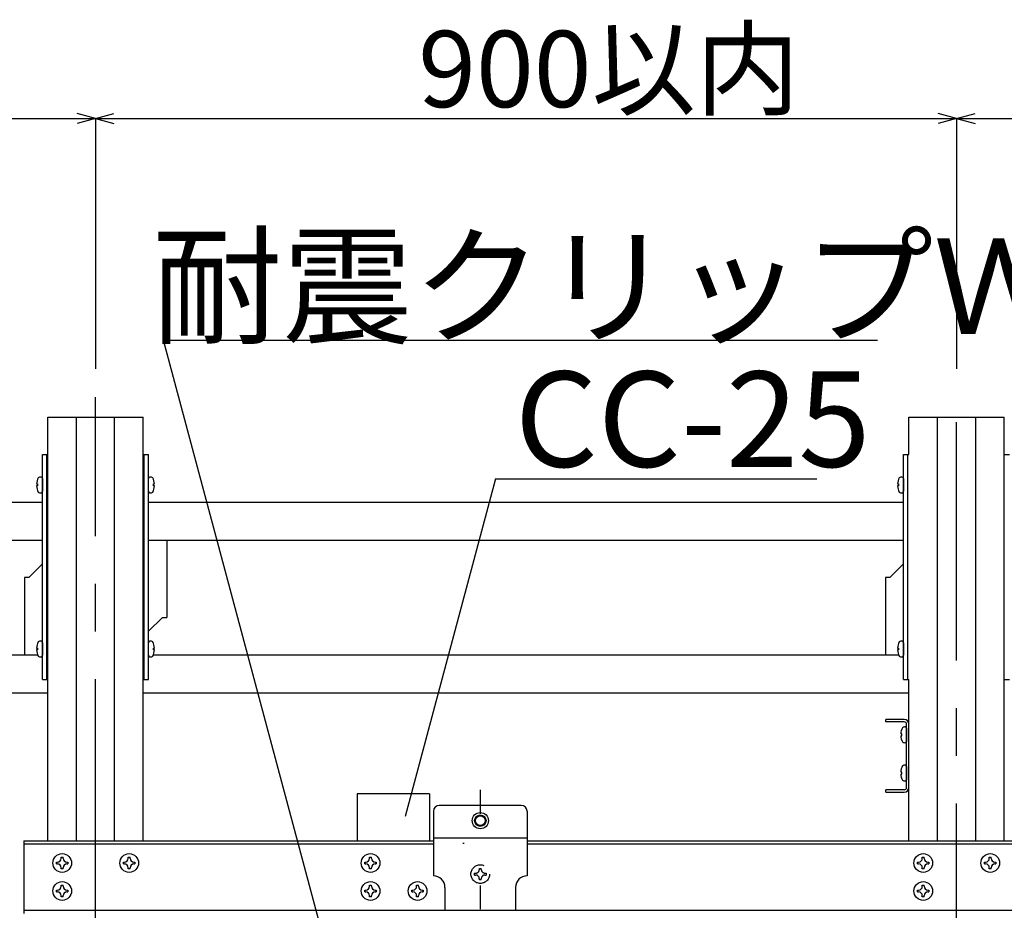
# Model space of a CAD drawing. Extents: x 6315 to 33884, y 4455 to 13365.
# Drawn here: x 9335 to 10109, y 8655 to 9355 of the extents above; entities that cross this region are included whole.
import ezdxf

# ---------------------------------------------------------------- set-up
doc = ezdxf.new("R2010")
doc.units = 0
doc.header["$LTSCALE"] = 30
doc.header["$MEASUREMENT"] = 0
for name, pattern in [('CENTER1', [10, 6.25, -1.25, 1.25, -1.25]), ('DASHED1', [2.5, 1.25, -1.25]), ('DOT', [2.5, 0.625, -1.875])]:
    doc.linetypes.add(name, pattern=pattern)
doc.layers.add('_5-0______SZ_', color=7, linetype='CONTINUOUS')
doc.layers.add('ADD_LINE', color=7, linetype='CONTINUOUS')
doc.styles.get("Standard").update_dxf_attribs({"font": 'txt', "bigfont": 'bigfont.shx'})

msp = doc.modelspace()

# ---------------------------------------------------------------- linework, layer by layer
at = {"layer": '_5-0______SZ_', "color": 7, "linetype": 'Continuous'}
for p, q in [((9394.52, 9277.26), (9380.03, 9281.15)), ((9394.52, 9277.26), (9409.01, 9281.15)), ((10071.25, 9277.26), (10056.76, 9281.15)), ((10071.25, 9277.26), (10085.74, 9281.15)), ((8717.8, 9277.26), (9394.52, 9277.26)), ((9394.52, 9277.26), (9380.03, 9273.38)), ((9394.52, 9277.26), (9409.01, 9273.38)), ((9394.52, 9277.26), (10071.25, 9277.26)), ((9394.52, 9277.26), (9394.52, 9080.45)), ((10071.25, 9277.26), (10056.76, 9273.38)), ((10071.25, 9277.26), (11674.81, 9277.26)), ((10071.25, 9277.26), (10085.74, 9273.38)), ((10071.25, 9277.26), (10071.25, 9080.45)), ((9447.82, 9103), (10009.15, 9103)), ((9584.2, 8594.02), (9447.82, 9103)), ((9708.95, 8994.09), (9637.78, 8728.47)), ((9708.95, 8994.09), (9961.29, 8994.09))]:
    msp.add_line(p, q, dxfattribs=at)
at = {"layer": '_5-0______SZ_', "color": 4, "linetype": 'CENTER1'}
for p, q in [((9394.52, 8348.91), (9394.52, 9058.19)), ((10071.25, 8551.11), (10071.25, 9058.19))]:
    msp.add_line(p, q, dxfattribs=at)
at = {"layer": '_5-0______SZ_', "color": 4, "linetype": 'Continuous'}
for p, q in [((9357.02, 9042.52), (9432.02, 9042.52)), ((9357.02, 8836.18), (9357.02, 9042.52)), ((9379.52, 8709.32), (9379.52, 9042.52)), ((9409.52, 8709.32), (9409.52, 9042.52)), ((9432.02, 8709.32), (9432.02, 9042.52)), ((10033.75, 9013.18), (10033.75, 9042.52)), ((10033.75, 9042.52), (10108.75, 9042.52)), ((10056.25, 8709.32), (10056.25, 9042.52)), ((10086.25, 8709.32), (10086.25, 9042.52)), ((10108.75, 8709.32), (10108.75, 9042.52)), ((9352.82, 8994.13), (9352.82, 8984.24)), ((9436.22, 8984.24), (9436.22, 8994.13)), ((10029.55, 8994.13), (10029.55, 8984.24)), ((9348.19, 8989.96), (9348.94, 8989.96)), ((9348.94, 8988.41), (9348.19, 8988.41)), ((9348.94, 8989.96), (9348.94, 8988.41)), ((9440.1, 8989.96), (9440.86, 8989.96)), ((9440.1, 8988.41), (9440.1, 8989.96)), ((9440.86, 8988.41), (9440.1, 8988.41)), ((10024.91, 8989.96), (10025.67, 8989.96)), ((10025.67, 8988.41), (10024.91, 8988.41)), ((10025.67, 8989.96), (10025.67, 8988.41)), ((8759.5, 8975.68), (9352.82, 8975.68)), ((9436.22, 8975.68), (10029.55, 8975.68)), ((8759.5, 8945.68), (9352.82, 8945.68)), ((9436.22, 8945.68), (10029.55, 8945.68)), ((9348.19, 8860.96), (9348.94, 8860.96)), ((9348.94, 8860.96), (9348.94, 8859.41)), ((9352.82, 8865.13), (9352.82, 8855.24)), ((9436.22, 8855.24), (9436.22, 8865.13)), ((9440.1, 8860.96), (9440.86, 8860.96)), ((9440.1, 8859.41), (9440.1, 8860.96)), ((10024.91, 8860.96), (10025.67, 8860.96)), ((10025.67, 8860.96), (10025.67, 8859.41)), ((10029.55, 8865.13), (10029.55, 8855.24)), ((8763.37, 8855.68), (9348.95, 8855.68)), ((9348.94, 8859.41), (9348.19, 8859.41)), ((9440.09, 8855.68), (10025.68, 8855.68)), ((9440.86, 8859.41), (9440.1, 8859.41)), ((10025.67, 8859.41), (10024.91, 8859.41)), ((9357.02, 8709.32), (9357.02, 8836.18)), ((10033.75, 8709.32), (10033.75, 8836.18)), ((8755.3, 8825.68), (9357.02, 8825.68)), ((9432.02, 8825.68), (10033.75, 8825.68)), ((10015.75, 8802.92), (10015.75, 8804.72)), ((10030.15, 8804.72), (10015.75, 8804.72)), ((10030.15, 8802.92), (10015.75, 8802.92)), ((10031.95, 8751.32), (10031.95, 8801.12)), ((10033.75, 8750.72), (10033.75, 8801.72)), ((10033.75, 8750.72), (10033.75, 8801.12)), ((10028.16, 8793.47), (10027.4, 8793.47)), ((10027.4, 8791.92), (10028.16, 8791.92)), ((10028.16, 8791.92), (10028.16, 8793.47)), ((10032.04, 8787.75), (10032.04, 8797.64)), ((10032.04, 8757.68), (10032.04, 8767.57)), ((10028.16, 8763.4), (10027.4, 8763.4)), ((10027.4, 8761.85), (10028.16, 8761.85)), ((10028.16, 8761.85), (10028.16, 8763.4)), ((9600.02, 8746.42), (9600.02, 8709.32)), ((9657.02, 8746.42), (9600.02, 8746.42)), ((9657.02, 8746.42), (9657.02, 8709.32)), ((10030.15, 8749.52), (10015.75, 8749.52)), ((10015.75, 8747.72), (10015.75, 8749.52)), ((10015.75, 8747.72), (10030.15, 8747.72)), ((9729.17, 8737.22), (9664.67, 8737.22)), ((9660.17, 8732.72), (9660.17, 8681.72)), ((9733.67, 8732.72), (9733.67, 8681.72)), ((9338.29, 8709.32), (9660.17, 8709.32)), ((9338.29, 8709.32), (9338.29, 8652.32)), ((9338.29, 8706.92), (9660.17, 8706.92)), ((9660.17, 8711.72), (9733.67, 8711.72)), ((9683.29, 8707.52), (9684.15, 8707.52)), ((9733.67, 8709.32), (10108.75, 8709.32)), ((9733.67, 8706.92), (10114.67, 8706.92)), ((10108.75, 8709.32), (10114.67, 8709.32)), ((9363.83, 8691.16), (9363.83, 8692.66)), ((9363.83, 8692.66), (9364.65, 8692.66)), ((9363.83, 8691.16), (9364.65, 8691.16)), ((9367.58, 8695.58), (9367.58, 8696.41)), ((9367.58, 8696.41), (9369.08, 8696.41)), ((9369.08, 8695.58), (9369.08, 8696.41)), ((9372, 8692.66), (9372.83, 8692.66)), ((9372, 8691.16), (9372.83, 8691.16)), ((9372.83, 8692.66), (9372.83, 8691.16)), ((9416.49, 8691.16), (9416.49, 8692.66)), ((9416.49, 8692.66), (9417.31, 8692.66)), ((9416.49, 8691.16), (9417.31, 8691.16)), ((9420.24, 8695.58), (9420.24, 8696.41)), ((9420.24, 8696.41), (9421.74, 8696.41)), ((9421.74, 8695.58), (9421.74, 8696.41)), ((9424.66, 8692.66), (9425.49, 8692.66)), ((9424.66, 8691.16), (9425.49, 8691.16)), ((9425.49, 8692.66), (9425.49, 8691.16)), ((9606.17, 8692.66), (9607, 8692.66)), ((9606.17, 8691.16), (9606.17, 8692.66)), ((9606.17, 8691.16), (9607, 8691.16)), ((9609.92, 8696.41), (9611.42, 8696.41)), ((9609.92, 8695.58), (9609.92, 8696.41)), ((9611.42, 8695.58), (9611.42, 8696.41)), ((9614.35, 8692.66), (9615.17, 8692.66)), ((9614.35, 8691.16), (9615.17, 8691.16)), ((9615.17, 8692.66), (9615.17, 8691.16)), ((10040.55, 8691.16), (10040.55, 8692.66)), ((10040.55, 8692.66), (10041.38, 8692.66)), ((10040.55, 8691.16), (10041.38, 8691.16)), ((10044.3, 8695.58), (10044.3, 8696.41)), ((10044.3, 8696.41), (10045.8, 8696.41)), ((10045.8, 8695.58), (10045.8, 8696.41)), ((10048.73, 8692.66), (10049.55, 8692.66)), ((10048.73, 8691.16), (10049.55, 8691.16)), ((10049.55, 8692.66), (10049.55, 8691.16)), ((10093.21, 8691.16), (10093.21, 8692.66)), ((10093.21, 8692.66), (10094.04, 8692.66)), ((10093.21, 8691.16), (10094.04, 8691.16)), ((10096.96, 8695.58), (10096.96, 8696.41)), ((10096.96, 8696.41), (10098.46, 8696.41)), ((10098.46, 8695.58), (10098.46, 8696.41)), ((10101.39, 8692.66), (10102.21, 8692.66)), ((10101.39, 8691.16), (10102.21, 8691.16)), ((10102.21, 8692.66), (10102.21, 8691.16)), ((9367.58, 8687.41), (9367.58, 8688.23)), ((9369.08, 8687.41), (9367.58, 8687.41)), ((9369.08, 8687.41), (9369.08, 8688.23)), ((9420.24, 8687.41), (9420.24, 8688.23)), ((9421.74, 8687.41), (9420.24, 8687.41)), ((9421.74, 8687.41), (9421.74, 8688.23)), ((9609.92, 8687.41), (9609.92, 8688.23)), ((9611.42, 8687.41), (9609.92, 8687.41)), ((9611.42, 8687.41), (9611.42, 8688.23)), ((10044.3, 8687.41), (10044.3, 8688.23)), ((10045.8, 8687.41), (10044.3, 8687.41)), ((10045.8, 8687.41), (10045.8, 8688.23)), ((10096.96, 8687.41), (10096.96, 8688.23)), ((10098.46, 8687.41), (10096.96, 8687.41)), ((10098.46, 8687.41), (10098.46, 8688.23)), ((9363.83, 8669.16), (9363.83, 8670.66)), ((9363.83, 8670.66), (9364.65, 8670.66)), ((9363.83, 8669.16), (9364.65, 8669.16)), ((9367.58, 8673.59), (9367.58, 8674.41)), ((9367.58, 8674.41), (9369.08, 8674.41)), ((9369.08, 8673.59), (9369.08, 8674.41)), ((9372, 8670.66), (9372.83, 8670.66)), ((9372, 8669.16), (9372.83, 8669.16)), ((9372.83, 8670.66), (9372.83, 8669.16)), ((9606.17, 8670.66), (9607, 8670.66)), ((9606.17, 8669.16), (9606.17, 8670.66)), ((9606.17, 8669.16), (9607, 8669.16)), ((9609.92, 8674.41), (9611.42, 8674.41)), ((9609.92, 8673.59), (9609.92, 8674.41)), ((9611.42, 8673.59), (9611.42, 8674.41)), ((9614.35, 8670.66), (9615.17, 8670.66)), ((9614.35, 8669.16), (9615.17, 8669.16)), ((9615.17, 8670.66), (9615.17, 8669.16)), ((9643.14, 8670.66), (9643.96, 8670.66)), ((9643.14, 8669.16), (9643.14, 8670.66)), ((9643.14, 8669.16), (9643.96, 8669.16)), ((9646.89, 8674.41), (9648.39, 8674.41)), ((9646.89, 8673.59), (9646.89, 8674.41)), ((9648.39, 8673.59), (9648.39, 8674.41)), ((9651.31, 8670.66), (9652.14, 8670.66)), ((9651.31, 8669.16), (9652.14, 8669.16)), ((9652.14, 8670.66), (9652.14, 8669.16)), ((9669.17, 8672.72), (9669.17, 8654.72)), ((9724.67, 8672.72), (9724.67, 8654.72)), ((10040.55, 8669.16), (10040.55, 8670.66)), ((10040.55, 8670.66), (10041.38, 8670.66)), ((10040.55, 8669.16), (10041.38, 8669.16)), ((10044.3, 8673.59), (10044.3, 8674.41)), ((10044.3, 8674.41), (10045.8, 8674.41)), ((10045.8, 8673.59), (10045.8, 8674.41)), ((10048.73, 8670.66), (10049.55, 8670.66)), ((10048.73, 8669.16), (10049.55, 8669.16)), ((10049.55, 8670.66), (10049.55, 8669.16)), ((9367.58, 8665.41), (9367.58, 8666.24)), ((9369.08, 8665.41), (9367.58, 8665.41)), ((9369.08, 8665.41), (9369.08, 8666.24)), ((9609.92, 8665.41), (9609.92, 8666.24)), ((9611.42, 8665.41), (9609.92, 8665.41)), ((9611.42, 8665.41), (9611.42, 8666.24)), ((9646.89, 8665.41), (9646.89, 8666.24)), ((9648.39, 8665.41), (9646.89, 8665.41)), ((9648.39, 8665.41), (9648.39, 8666.24)), ((10044.3, 8665.41), (10044.3, 8666.24)), ((10045.8, 8665.41), (10044.3, 8665.41)), ((10045.8, 8665.41), (10045.8, 8666.24)), ((9338.29, 8654.72), (11674.81, 8654.72)), ((9661.67, 8654.72), (9732.17, 8654.72))]:
    msp.add_line(p, q, dxfattribs=at)
at = {"layer": '_5-0______SZ_', "color": 2, "linetype": 'Continuous'}
for p, q in [((9352.82, 9013.18), (9357.02, 9013.18)), ((9352.82, 8836.18), (9352.82, 9013.18)), ((9356.27, 8836.18), (9356.27, 9013.18)), ((9432.02, 9013.18), (9436.22, 9013.18)), ((9432.77, 8836.18), (9432.77, 9013.18)), ((9436.22, 8836.18), (9436.22, 9013.18)), ((10029.55, 9013.18), (10033.75, 9013.18)), ((10029.55, 8836.18), (10029.55, 9013.18)), ((10033, 8836.18), (10033, 9013.18)), ((10108.75, 9013.18), (10112.95, 9013.18)), ((9450.53, 8945.68), (9450.53, 8884.93)), ((9352.82, 8927.18), (9342.08, 8916.43)), ((10029.55, 8927.18), (10018.8, 8916.43)), ((9342.08, 8916.43), (9338.63, 8916.43)), ((9338.63, 8916.43), (9338.63, 8855.68)), ((10018.8, 8916.43), (10015.35, 8916.43)), ((10015.35, 8916.43), (10015.35, 8855.68)), ((9436.22, 8874.08), (9447.08, 8884.93)), ((9447.08, 8884.93), (9450.53, 8884.93)), ((9352.82, 8836.18), (9357.02, 8836.18)), ((9432.02, 8836.18), (9436.22, 8836.18)), ((10029.55, 8836.18), (10033.75, 8836.18)), ((10108.75, 8836.18), (10112.95, 8836.18))]:
    msp.add_line(p, q, dxfattribs=at)
at = {"layer": '_5-0______SZ_', "color": 4, "linetype": 'DASHED1'}
for p, q in [((9692.42, 8683.97), (9693.25, 8683.97)), ((9692.42, 8682.47), (9692.42, 8683.97)), ((9692.42, 8682.47), (9693.25, 8682.47)), ((9696.17, 8687.72), (9697.67, 8687.72)), ((9696.17, 8686.89), (9696.17, 8687.72)), ((9697.67, 8686.89), (9697.67, 8687.72)), ((9700.6, 8683.97), (9701.42, 8683.97)), ((9700.6, 8682.47), (9701.42, 8682.47)), ((9701.42, 8683.97), (9701.42, 8682.47)), ((9696.17, 8678.72), (9696.17, 8679.54)), ((9697.67, 8678.72), (9696.17, 8678.72)), ((9697.67, 8678.72), (9697.67, 8679.54))]:
    msp.add_line(p, q, dxfattribs=at)
at = {"layer": '_5-0______SZ_', "color": 4, "linetype": 'Continuous'}
for centre, radius in [((9696.92, 8725.22), 6.37), ((9696.92, 8725.22), 4.5), ((9696.92, 8725.22), 3.75), ((9368.33, 8691.91), 7.35), ((9420.99, 8691.91), 7.35), ((9610.67, 8691.91), 7.35), ((10045.05, 8691.91), 7.35), ((10097.71, 8691.91), 7.35), ((9368.33, 8669.91), 7.35), ((9610.67, 8669.91), 7.35), ((9647.64, 8669.91), 7.35), ((10045.05, 8669.91), 7.35)]:
    msp.add_circle(centre, radius, dxfattribs=at)
at = {"layer": '_5-0______SZ_', "color": 4, "linetype": 'DASHED1'}
msp.add_circle((9696.92, 8683.22), 7.35, dxfattribs=at)
at = {"layer": '_5-0______SZ_', "color": 4, "linetype": 'Continuous'}
for centre, radius, start, end in [((9361.36, 8989.18), 13.2, 154.94238, 176.6277), ((9351.27, 8992.29), 3.1, 80.40591, 126.86989), ((9351.58, 8994.13), 1.24, 0, 80.40593), ((9437.46, 8994.13), 1.24, 99.59406, 180), ((9437.77, 8992.29), 3.1, 53.1301, 99.59406), ((9427.68, 8989.18), 13.2, 3.37228, 25.0576), ((10038.09, 8989.18), 13.2, 154.94238, 176.6277), ((10027.99, 8992.29), 3.1, 80.40591, 126.86989), ((10028.31, 8994.13), 1.24, 0, 80.40593), ((9361.36, 8989.18), 13.2, 183.37228, 205.0576), ((9351.58, 8984.24), 1.24, 279.59406, 0), ((9437.46, 8984.24), 1.24, 180, 260.40593), ((9427.68, 8989.18), 13.2, 334.94238, 356.6277), ((10038.09, 8989.18), 13.2, 183.37228, 205.0576), ((10028.31, 8984.24), 1.24, 279.59406, 0), ((9351.27, 8986.08), 3.1, 233.1301, 279.59406), ((9437.77, 8986.08), 3.1, 260.40591, 306.86989), ((10027.99, 8986.08), 3.1, 233.1301, 279.59406), ((9361.36, 8860.18), 13.2, 154.94238, 176.6277), ((9351.27, 8863.29), 3.1, 80.40591, 126.86989), ((9351.58, 8865.13), 1.24, 0, 80.40593), ((9437.46, 8865.13), 1.24, 99.59406, 180), ((9437.77, 8863.29), 3.1, 53.1301, 99.59406), ((9427.68, 8860.18), 13.2, 3.37228, 25.0576), ((10038.09, 8860.18), 13.2, 154.94238, 176.6277), ((10027.99, 8863.29), 3.1, 80.40591, 126.86989), ((10028.31, 8865.13), 1.24, 0, 80.40593), ((9361.36, 8860.18), 13.2, 183.37228, 205.0576), ((9351.27, 8857.08), 3.1, 233.1301, 279.59406), ((9351.58, 8855.24), 1.24, 279.59406, 0), ((9437.46, 8855.24), 1.24, 180, 260.40593), ((9437.77, 8857.08), 3.1, 260.40591, 306.86989), ((9427.68, 8860.18), 13.2, 334.94238, 356.6277), ((10038.09, 8860.18), 13.2, 183.37228, 205.0576), ((10027.99, 8857.08), 3.1, 233.1301, 279.59406), ((10028.31, 8855.24), 1.24, 279.59406, 0), ((10030.48, 8795.8), 3.1, 80.40593, 126.86989), ((10030.15, 8801.12), 3.6, 0, 90), ((10030.15, 8801.12), 1.8, 0, 90), ((10030.8, 8797.64), 1.24, 0, 80.40593), ((10040.58, 8792.7), 13.2, 154.94238, 176.6277), ((10040.58, 8792.7), 13.2, 183.37228, 205.0576), ((10030.48, 8789.59), 3.1, 233.1301, 279.59407), ((10030.8, 8787.75), 1.24, 279.59406, 360), ((10040.58, 8762.63), 13.2, 154.94238, 176.6277), ((10030.48, 8765.73), 3.1, 80.40593, 126.86989), ((10030.8, 8767.57), 1.24, 0, 80.40593), ((10040.58, 8762.63), 13.2, 183.37228, 205.0576), ((10030.48, 8759.52), 3.1, 233.1301, 279.59407), ((10030.8, 8757.68), 1.24, 279.59406, 360), ((10030.15, 8751.32), 3.6, 270, 0), ((10030.15, 8751.32), 1.8, 270, 0), ((9664.67, 8732.72), 4.5, 90, 180), ((9729.17, 8732.72), 4.5, 0, 90), ((9364.65, 8695.58), 2.92, 270, 0), ((9364.65, 8688.23), 2.92, 0, 90), ((9372, 8695.58), 2.92, 180, 270), ((9372, 8688.23), 2.92, 90, 180), ((9417.31, 8695.58), 2.92, 270, 0), ((9417.31, 8688.23), 2.92, 0, 90), ((9424.66, 8695.58), 2.92, 180, 270), ((9424.66, 8688.23), 2.92, 90, 180), ((9607, 8695.58), 2.92, 270, 0), ((9607, 8688.23), 2.92, 0, 90), ((9614.35, 8695.58), 2.92, 180, 270), ((9614.35, 8688.23), 2.92, 90, 180), ((10041.38, 8695.58), 2.92, 270, 0), ((10041.38, 8688.23), 2.92, 0, 90), ((10048.73, 8695.58), 2.92, 180, 270), ((10048.73, 8688.23), 2.92, 90, 180), ((10094.04, 8695.58), 2.92, 270, 0), ((10094.04, 8688.23), 2.92, 0, 90), ((10101.39, 8695.58), 2.92, 180, 270), ((10101.39, 8688.23), 2.92, 90, 180), ((9660.17, 8672.72), 9, 0, 90), ((9733.67, 8672.72), 9, 90, 180), ((9364.65, 8673.59), 2.92, 270, 0), ((9364.65, 8666.24), 2.92, 0, 90), ((9372, 8673.59), 2.92, 180, 270), ((9372, 8666.24), 2.92, 90, 180), ((9607, 8673.59), 2.92, 270, 0), ((9607, 8666.24), 2.92, 0, 90), ((9614.35, 8673.59), 2.92, 180, 270), ((9614.35, 8666.24), 2.92, 90, 180), ((9643.96, 8673.59), 2.92, 270, 0), ((9643.96, 8666.24), 2.92, 0, 90), ((9651.31, 8673.59), 2.92, 180, 270), ((9651.31, 8666.24), 2.92, 90, 180), ((10041.38, 8673.59), 2.92, 270, 0), ((10041.38, 8666.24), 2.92, 0, 90), ((10048.73, 8673.59), 2.92, 180, 270), ((10048.73, 8666.24), 2.92, 90, 180)]:
    msp.add_arc(centre, radius, start, end, dxfattribs=at)
at = {"layer": '_5-0______SZ_', "color": 4, "linetype": 'DASHED1'}
for centre, start, end in [((9693.25, 8686.89), 270, 0), ((9693.25, 8679.54), 0, 90), ((9700.6, 8686.89), 180, 270), ((9700.6, 8679.54), 90, 180)]:
    msp.add_arc(centre, 2.92, start, end, dxfattribs=at)
at = {"layer": 'ADD_LINE', "color": 5, "linetype": 'DOT'}
msp.add_line((9696.92, 8749.33), (9696.92, 8598.33), dxfattribs=at)

# ---------------------------------------------------------------- texts
at = {"layer": '_5-0______SZ_', "color": 4}
for s, height, p in [('900以内', 60, (9648.09, 9286.22)), ('耐震クリップＷ', 75, (9438.99, 9107.97)), ('CC-25', 75, (9724, 9003.39))]:
    msp.add_text(s, height=height, dxfattribs=at).set_placement(p)

doc.saveas('drawing.dxf')
